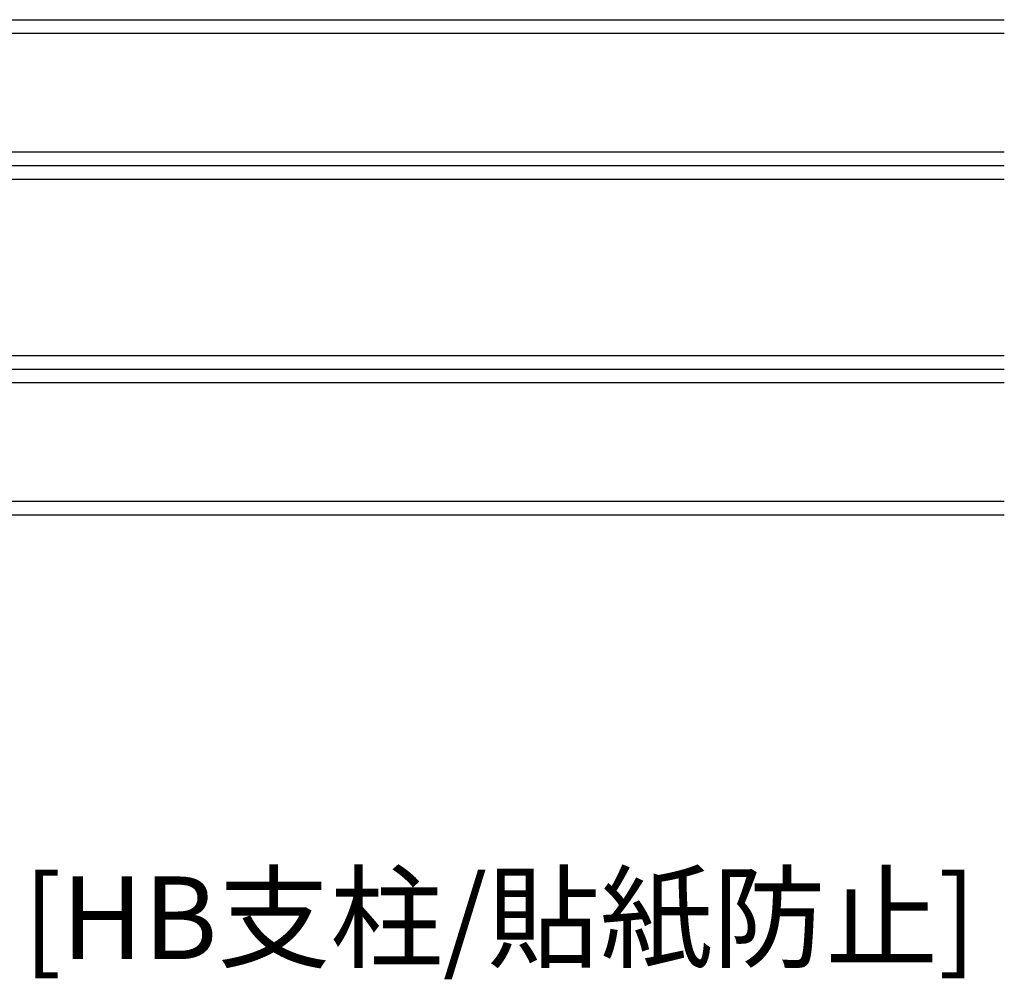
# Model space of a CAD drawing. Extents: x -215 to 205, y -145 to 153.
# Drawn here: x 132 to 161, y 59 to 87 of the extents above; entities that cross this region are included whole.
import ezdxf

# ---------------------------------------------------------------- set-up
doc = ezdxf.new("R2010")
doc.units = 0
doc.header["$LTSCALE"] = 5.08
doc.layers.add('一般', color=7, linetype='CONTINUOUS')
doc.styles.get("Standard").update_dxf_attribs({"font": 'romans.shx', "bigfont": 'extfont.shx'})

msp = doc.modelspace()

# ---------------------------------------------------------------- linework, layer by layer
at = {"layer": '一般', "color": 7, "linetype": 'CONTINUOUS'}
for p, q in [((117.477, 87.271), (160.934, 87.271)), ((117.477, 86.871), (160.934, 86.871)), ((117.377, 83.371), (160.934, 83.371)), ((121.914, 82.97), (160.934, 82.97)), ((122.01, 82.571), (160.934, 82.571)), ((121.87, 77.371), (160.934, 77.371)), ((121.837, 76.971), (160.934, 76.971)), ((117.377, 76.57), (160.934, 76.57)), ((117.477, 73.071), (160.934, 73.071)), ((117.477, 72.671), (160.934, 72.671))]:
    msp.add_line(p, q, dxfattribs=at)

# ---------------------------------------------------------------- texts
at = {"layer": '一般', "color": 7}
msp.add_text('[HB支柱/貼紙防止]', height=2.43706, dxfattribs=at).set_placement((132.005, 59.572))

doc.saveas('drawing.dxf')
